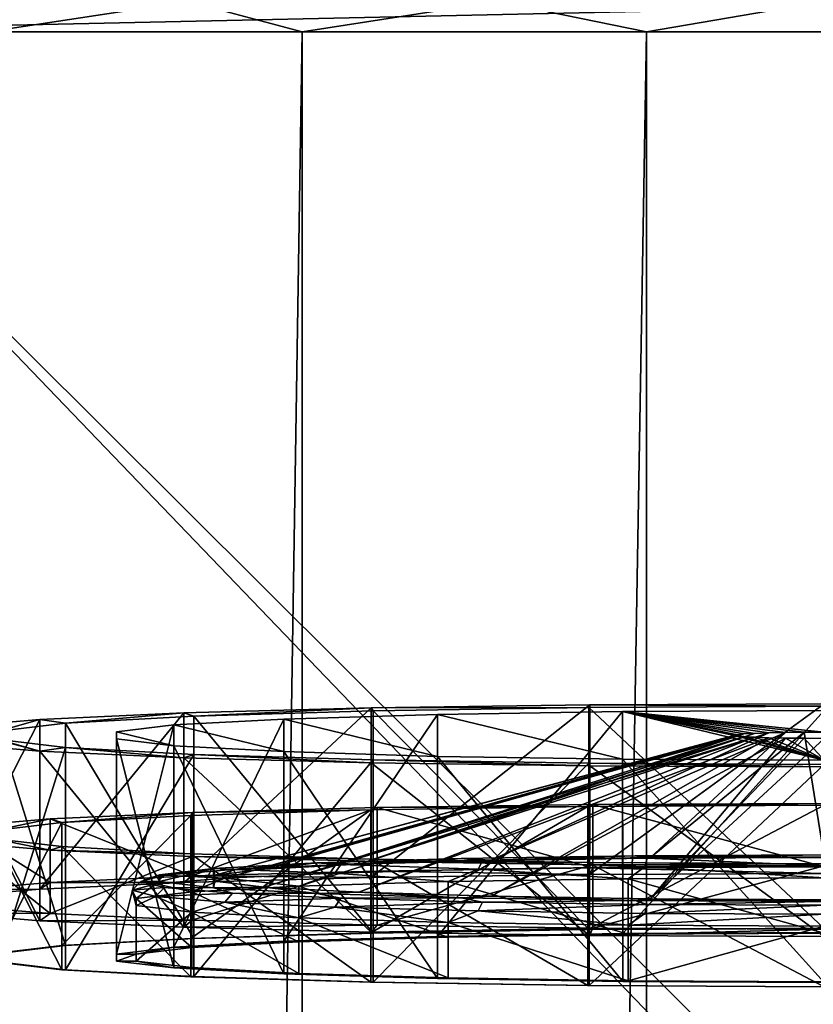
# Model space of a CAD drawing. Units: millimetres. Extents: x -24 to 24, y 0 to 289.
# Drawn here: x -10 to 0, y 247 to 259 of the extents above; entities that cross this region are included whole.
import ezdxf

# ---------------------------------------------------------------- set-up
doc = ezdxf.new("R2010")
doc.units = ezdxf.units.MM
doc.header["$LTSCALE"] = 65.185185
for name, color, linetype in [('737', 7, 'CONTINUOUS'), ('739', 7, 'CONTINUOUS'), ('757', 7, 'CONTINUOUS'), ('760', 7, 'CONTINUOUS'), ('761', 7, 'CONTINUOUS'), ('762', 7, 'CONTINUOUS'), ('764', 7, 'CONTINUOUS'), ('765', 7, 'CONTINUOUS'), ('767', 7, 'CONTINUOUS'), ('769', 7, 'CONTINUOUS'), ('771', 7, 'CONTINUOUS'), ('772', 7, 'CONTINUOUS'), ('774', 7, 'CONTINUOUS'), ('777', 7, 'CONTINUOUS'), ('779', 7, 'CONTINUOUS'), ('780', 7, 'CONTINUOUS'), ('781', 7, 'CONTINUOUS'), ('783', 7, 'CONTINUOUS'), ('784', 7, 'CONTINUOUS')]:
    doc.layers.add(name, color=color, linetype=linetype)

msp = doc.modelspace()

# ---------------------------------------------------------------- linework, layer by layer
at = {"layer": '737', "linetype": 'Continuous'}
for points in [[(-6.571, 4.5, -17.293), (-10.525, 4.5, -15.214), (-6.571, 259.2, -17.294), (-6.571, 4.5, -17.293)], [(-6.571, 259.2, -17.294), (-10.525, 4.5, -15.214), (-10.525, 259.2, -15.214), (-6.571, 259.2, -17.294)], [(-2.235, 4.5, -18.364), (-6.571, 4.5, -17.293), (-2.234, 259.2, -18.365), (-2.235, 4.5, -18.364)], [(-2.234, 259.2, -18.365), (-6.571, 4.5, -17.293), (-6.571, 259.2, -17.294), (-2.234, 259.2, -18.365)], [(2.235, 4.5, -18.364), (-2.235, 4.5, -18.364), (2.234, 259.2, -18.365), (2.235, 4.5, -18.364)], [(2.234, 259.2, -18.365), (-2.235, 4.5, -18.364), (-2.234, 259.2, -18.365), (2.234, 259.2, -18.365)]]:
    msp.add_3dface(points, dxfattribs=at)
at = {"layer": '739', "linetype": 'Continuous'}
for points in [[(-14.081, 259.2, 180.376), (-14.081, 245.531, 180.376), (-0.626, 245.2, 180.5), (-14.081, 259.2, 180.376)], [(0, 259.2, 180.5), (-14.081, 259.2, 180.376), (-0.021, 245.2, 180.5), (0, 259.2, 180.5)], [(-0.021, 245.2, 180.5), (-14.081, 259.2, 180.376), (-0.626, 245.2, 180.5), (-0.021, 245.2, 180.5)]]:
    msp.add_3dface(points, dxfattribs=at)
at = {"layer": '757', "linetype": 'Continuous'}
for points in [[(-14.081, 259.2, 180.376), (0, 259.509, 180.451), (-14.08, 259.583, 180.3), (-14.081, 259.2, 180.376)], [(-14.081, 259.2, 180.376), (0, 259.2, 180.5), (0, 259.509, 180.451), (-14.081, 259.2, 180.376)]]:
    msp.add_3dface(points, dxfattribs=at)
at = {"layer": '760', "linetype": 'Continuous'}
for points in [[(-10.525, 259.2, -15.214), (-11.504, 259.582, -14.391), (-8.007, 259.582, -16.593), (-10.525, 259.2, -15.214)], [(-6.571, 259.2, -17.294), (-10.525, 259.2, -15.214), (-8.007, 259.582, -16.593), (-6.571, 259.2, -17.294)], [(-6.571, 259.2, -17.294), (-8.007, 259.582, -16.593), (-4.107, 259.582, -17.961), (-6.571, 259.2, -17.294)], [(-2.234, 259.2, -18.365), (-6.571, 259.2, -17.294), (-4.107, 259.582, -17.961), (-2.234, 259.2, -18.365)], [(-2.234, 259.2, -18.365), (-4.107, 259.582, -17.961), (0, 259.582, -18.424), (-2.234, 259.2, -18.365)], [(2.234, 259.2, -18.365), (-2.234, 259.2, -18.365), (0, 259.582, -18.424), (2.234, 259.2, -18.365)]]:
    msp.add_3dface(points, dxfattribs=at)
at = {"layer": '761', "linetype": 'Continuous'}
for points in [[(-5.7, 250.688, 174.505), (-8.061, 250.625, 172.695), (-7.935, 250.584, 171.511), (-5.7, 250.688, 174.505)], [(-5.676, 250.652, 173.467), (-5.7, 250.688, 174.505), (-7.935, 250.584, 171.511), (-5.676, 250.652, 173.467)], [(-2.95, 250.728, 175.643), (-5.7, 250.688, 174.505), (-2.959, 250.695, 174.707), (-2.95, 250.728, 175.643)], [(-2.959, 250.695, 174.707), (-5.7, 250.688, 174.505), (-5.676, 250.652, 173.467), (-2.959, 250.695, 174.707)], [(0, 250.71, 175.132), (-2.95, 250.728, 175.643), (-2.959, 250.695, 174.707), (0, 250.71, 175.132)], [(0, 250.742, 176.032), (-2.95, 250.728, 175.643), (0, 250.71, 175.132), (0, 250.742, 176.032)], [(-8.061, 250.625, 172.695), (-9.873, 250.543, 170.335), (-9.551, 250.496, 168.997), (-8.061, 250.625, 172.695)], [(-7.935, 250.584, 171.511), (-8.061, 250.625, 172.695), (-9.551, 250.496, 168.997), (-7.935, 250.584, 171.511)], [(-9.873, 250.543, 170.335), (-11.011, 250.447, 167.587), (-10.393, 250.396, 166.132), (-9.873, 250.543, 170.335)], [(-11.011, 250.447, 167.587), (-11.011, 250.241, 161.69), (-9.873, 250.145, 158.942), (-11.011, 250.447, 167.587)], [(-11.011, 250.447, 167.587), (-9.873, 250.145, 158.942), (-10.393, 250.292, 163.146), (-11.011, 250.447, 167.587)], [(-9.551, 250.496, 168.997), (-9.873, 250.543, 170.335), (-10.393, 250.396, 166.132), (-9.551, 250.496, 168.997)], [(-10.393, 250.292, 163.146), (-9.873, 250.145, 158.942), (-9.551, 250.191, 160.28), (-10.393, 250.292, 163.146)], [(-9.873, 250.145, 158.942), (-8.061, 250.062, 156.583), (-9.551, 250.191, 160.28), (-9.873, 250.145, 158.942)], [(-9.551, 250.191, 160.28), (-8.061, 250.062, 156.583), (-7.935, 250.104, 157.766), (-9.551, 250.191, 160.28)], [(-8.061, 250.062, 156.583), (-5.7, 249.999, 154.772), (-7.935, 250.104, 157.766), (-8.061, 250.062, 156.583)], [(-7.935, 250.104, 157.766), (-5.7, 249.999, 154.772), (-5.676, 250.035, 155.811), (-7.935, 250.104, 157.766)], [(-5.7, 249.999, 154.772), (-2.95, 249.959, 153.634), (-5.676, 250.035, 155.811), (-5.7, 249.999, 154.772)], [(-5.676, 250.035, 155.811), (-2.95, 249.959, 153.634), (-2.959, 249.992, 154.571), (-5.676, 250.035, 155.811)], [(-2.95, 249.959, 153.634), (0, 249.946, 153.246), (-2.959, 249.992, 154.571), (-2.95, 249.959, 153.634)], [(0, 249.946, 153.246), (0, 249.977, 154.145), (-2.959, 249.992, 154.571), (0, 249.946, 153.246)]]:
    msp.add_3dface(points, dxfattribs=at)
at = {"layer": '762', "linetype": 'Continuous'}
for points in [[(-5.704, 249.404, 173.552), (-5.625, 249.434, 174.419), (-2.972, 249.448, 174.799), (-5.704, 249.404, 173.552)], [(-5.625, 249.434, 174.419), (-2.912, 249.474, 175.542), (-2.972, 249.448, 174.799), (-5.625, 249.434, 174.419)], [(-2.912, 249.474, 175.542), (0, 249.487, 175.926), (-2.972, 249.448, 174.799), (-2.912, 249.474, 175.542)], [(-2.972, 249.448, 174.799), (0, 249.487, 175.926), (0, 249.463, 175.226), (-2.972, 249.448, 174.799)], [(-9.743, 249.291, 170.304), (-7.955, 249.372, 172.633), (-9.597, 249.247, 169.062), (-9.743, 249.291, 170.304)], [(-9.597, 249.247, 169.062), (-7.955, 249.372, 172.633), (-7.973, 249.336, 171.587), (-9.597, 249.247, 169.062)], [(-7.973, 249.336, 171.587), (-7.955, 249.372, 172.633), (-5.704, 249.404, 173.552), (-7.973, 249.336, 171.587)], [(-7.955, 249.372, 172.633), (-5.625, 249.434, 174.419), (-5.704, 249.404, 173.552), (-7.955, 249.372, 172.633)], [(-10.867, 249.196, 167.593), (-9.743, 249.291, 170.304), (-10.443, 249.147, 166.183), (-10.867, 249.196, 167.593)], [(-10.443, 249.147, 166.183), (-9.743, 249.291, 170.304), (-9.597, 249.247, 169.062), (-10.443, 249.147, 166.183)], [(-9.743, 248.898, 159.061), (-10.867, 248.993, 161.772), (-10.443, 249.042, 163.182), (-9.743, 248.898, 159.061)], [(-9.597, 248.942, 160.303), (-9.743, 248.898, 159.061), (-10.443, 249.042, 163.182), (-9.597, 248.942, 160.303)], [(-7.973, 248.853, 157.778), (-9.743, 248.898, 159.061), (-9.597, 248.942, 160.303), (-7.973, 248.853, 157.778)], [(-7.955, 248.817, 156.732), (-9.743, 248.898, 159.061), (-7.973, 248.853, 157.778), (-7.955, 248.817, 156.732)], [(-5.704, 248.785, 155.813), (-7.955, 248.817, 156.732), (-7.973, 248.853, 157.778), (-5.704, 248.785, 155.813)], [(-5.625, 248.754, 154.945), (-7.955, 248.817, 156.732), (-5.704, 248.785, 155.813), (-5.625, 248.754, 154.945)], [(-2.972, 248.741, 154.566), (-5.625, 248.754, 154.945), (-5.704, 248.785, 155.813), (-2.972, 248.741, 154.566)], [(-2.912, 248.715, 153.822), (-5.625, 248.754, 154.945), (-2.972, 248.741, 154.566), (-2.912, 248.715, 153.822)], [(0, 248.726, 154.139), (-2.912, 248.715, 153.822), (-2.972, 248.741, 154.566), (0, 248.726, 154.139)], [(0, 248.702, 153.439), (-2.912, 248.715, 153.822), (0, 248.726, 154.139), (0, 248.702, 153.439)]]:
    msp.add_3dface(points, dxfattribs=at)
at = {"layer": '764', "linetype": 'Continuous'}
for points in [[(-5.704, 249.404, 173.552), (-2.972, 249.448, 174.799), (-5.704, 247.855, 173.606), (-5.704, 249.404, 173.552)], [(-5.704, 247.855, 173.606), (-2.972, 249.448, 174.799), (-2.972, 247.899, 174.853), (-5.704, 247.855, 173.606)], [(-2.972, 249.448, 174.799), (0, 249.463, 175.226), (-2.972, 247.899, 174.853), (-2.972, 249.448, 174.799)], [(0, 249.463, 175.226), (0, 247.914, 175.28), (-2.972, 247.899, 174.853), (0, 249.463, 175.226)], [(-9.597, 249.247, 169.062), (-7.973, 249.336, 171.587), (-9.597, 247.698, 169.116), (-9.597, 249.247, 169.062)], [(-9.597, 247.698, 169.116), (-7.973, 249.336, 171.587), (-7.973, 247.787, 171.641), (-9.597, 247.698, 169.116)], [(-7.973, 249.336, 171.587), (-5.704, 249.404, 173.552), (-7.973, 247.787, 171.641), (-7.973, 249.336, 171.587)], [(-7.973, 247.787, 171.641), (-5.704, 249.404, 173.552), (-5.704, 247.855, 173.606), (-7.973, 247.787, 171.641)], [(-10.443, 249.147, 166.183), (-9.597, 249.247, 169.062), (-10.443, 247.598, 166.237), (-10.443, 249.147, 166.183)], [(-10.443, 247.598, 166.237), (-9.597, 249.247, 169.062), (-9.597, 247.698, 169.116), (-10.443, 247.598, 166.237)], [(-9.597, 248.942, 160.303), (-10.443, 249.042, 163.182), (-9.597, 247.392, 160.357), (-9.597, 248.942, 160.303)], [(-9.597, 247.392, 160.357), (-10.443, 249.042, 163.182), (-10.443, 247.493, 163.236), (-9.597, 247.392, 160.357)], [(-7.973, 248.853, 157.778), (-9.597, 248.942, 160.303), (-7.973, 247.304, 157.832), (-7.973, 248.853, 157.778)], [(-7.973, 247.304, 157.832), (-9.597, 248.942, 160.303), (-9.597, 247.392, 160.357), (-7.973, 247.304, 157.832)], [(-5.704, 248.785, 155.813), (-7.973, 248.853, 157.778), (-5.704, 247.236, 155.867), (-5.704, 248.785, 155.813)], [(-5.704, 247.236, 155.867), (-7.973, 248.853, 157.778), (-7.973, 247.304, 157.832), (-5.704, 247.236, 155.867)], [(-2.972, 248.741, 154.566), (-5.704, 248.785, 155.813), (-2.972, 247.192, 154.62), (-2.972, 248.741, 154.566)], [(-2.972, 247.192, 154.62), (-5.704, 248.785, 155.813), (-5.704, 247.236, 155.867), (-2.972, 247.192, 154.62)], [(0, 248.726, 154.139), (-2.972, 248.741, 154.566), (0, 247.177, 154.193), (0, 248.726, 154.139)], [(0, 247.177, 154.193), (-2.972, 248.741, 154.566), (-2.972, 247.192, 154.62), (0, 247.177, 154.193)]]:
    msp.add_3dface(points, dxfattribs=at)
at = {"layer": '765', "linetype": 'Continuous'}
for points in [[(-2.912, 249.474, 175.542), (-5.625, 249.434, 174.419), (-2.912, 248.674, 175.57), (-2.912, 249.474, 175.542)], [(0, 249.487, 175.926), (-2.912, 249.474, 175.542), (0, 248.688, 175.953), (0, 249.487, 175.926)], [(0, 248.688, 175.953), (-2.912, 249.474, 175.542), (-2.912, 248.674, 175.57), (0, 248.688, 175.953)], [(-7.955, 249.372, 172.633), (-9.743, 249.291, 170.304), (-7.955, 248.573, 172.661), (-7.955, 249.372, 172.633)], [(-5.625, 249.434, 174.419), (-7.955, 249.372, 172.633), (-7.955, 248.573, 172.661), (-5.625, 249.434, 174.419)], [(-5.625, 248.635, 174.447), (-5.625, 249.434, 174.419), (-7.955, 248.573, 172.661), (-5.625, 248.635, 174.447)], [(-2.912, 248.674, 175.57), (-5.625, 249.434, 174.419), (-5.625, 248.635, 174.447), (-2.912, 248.674, 175.57)], [(-9.743, 249.291, 170.304), (-10.867, 249.196, 167.593), (-9.743, 248.491, 170.332), (-9.743, 249.291, 170.304)], [(-9.743, 248.491, 170.332), (-10.867, 249.196, 167.593), (-10.867, 248.397, 167.62), (-9.743, 248.491, 170.332)], [(-7.955, 248.573, 172.661), (-9.743, 249.291, 170.304), (-9.743, 248.491, 170.332), (-7.955, 248.573, 172.661)], [(-10.867, 248.993, 161.772), (-9.743, 248.898, 159.061), (-9.743, 248.099, 159.089), (-10.867, 248.993, 161.772)], [(-10.867, 248.193, 161.801), (-10.867, 248.993, 161.772), (-9.743, 248.099, 159.089), (-10.867, 248.193, 161.801)], [(-9.743, 248.898, 159.061), (-7.955, 248.817, 156.732), (-9.743, 248.099, 159.089), (-9.743, 248.898, 159.061)], [(-9.743, 248.099, 159.089), (-7.955, 248.817, 156.732), (-7.955, 248.017, 156.76), (-9.743, 248.099, 159.089)], [(-7.955, 248.817, 156.732), (-5.625, 248.754, 154.945), (-7.955, 248.017, 156.76), (-7.955, 248.817, 156.732)], [(-7.955, 248.017, 156.76), (-5.625, 248.754, 154.945), (-5.625, 247.955, 154.973), (-7.955, 248.017, 156.76)], [(-5.625, 248.754, 154.945), (-2.912, 248.715, 153.822), (-5.625, 247.955, 154.973), (-5.625, 248.754, 154.945)], [(-5.625, 247.955, 154.973), (-2.912, 248.715, 153.822), (-2.912, 247.916, 153.85), (-5.625, 247.955, 154.973)], [(-2.912, 248.715, 153.822), (0, 248.702, 153.439), (-2.912, 247.916, 153.85), (-2.912, 248.715, 153.822)], [(-2.912, 247.916, 153.85), (0, 248.702, 153.439), (0, 247.902, 153.467), (-2.912, 247.916, 153.85)]]:
    msp.add_3dface(points, dxfattribs=at)
at = {"layer": '767', "linetype": 'Continuous'}
for points in [[(-8.061, 248.49, 172.769), (-7.955, 248.573, 172.661), (-9.743, 248.491, 170.332), (-8.061, 248.49, 172.769)], [(-8.061, 248.49, 172.769), (-5.7, 248.553, 174.58), (-7.955, 248.573, 172.661), (-8.061, 248.49, 172.769)], [(-5.7, 248.553, 174.58), (-5.625, 248.635, 174.447), (-7.955, 248.573, 172.661), (-5.7, 248.553, 174.58)], [(-5.7, 248.553, 174.58), (-2.951, 248.593, 175.718), (-5.625, 248.635, 174.447), (-5.7, 248.553, 174.58)], [(-2.951, 248.593, 175.718), (-2.912, 248.674, 175.57), (-5.625, 248.635, 174.447), (-2.951, 248.593, 175.718)], [(-2.951, 248.593, 175.718), (0, 248.606, 176.106), (-2.912, 248.674, 175.57), (-2.951, 248.593, 175.718)], [(0, 248.606, 176.106), (0, 248.688, 175.953), (-2.912, 248.674, 175.57), (0, 248.606, 176.106)], [(-9.873, 248.407, 170.41), (-9.743, 248.491, 170.332), (-10.867, 248.397, 167.62), (-9.873, 248.407, 170.41)], [(-9.873, 248.407, 170.41), (-8.061, 248.49, 172.769), (-9.743, 248.491, 170.332), (-9.873, 248.407, 170.41)], [(-11.012, 248.311, 167.662), (-9.873, 248.407, 170.41), (-10.867, 248.397, 167.62), (-11.012, 248.311, 167.662)], [(-11.012, 248.105, 161.765), (-10.867, 248.193, 161.801), (-9.743, 248.099, 159.089), (-11.012, 248.105, 161.765)], [(-9.873, 248.009, 159.017), (-11.012, 248.105, 161.765), (-9.743, 248.099, 159.089), (-9.873, 248.009, 159.017)], [(-9.873, 248.009, 159.017), (-9.743, 248.099, 159.089), (-7.955, 248.017, 156.76), (-9.873, 248.009, 159.017)], [(-8.061, 247.927, 156.657), (-9.873, 248.009, 159.017), (-7.955, 248.017, 156.76), (-8.061, 247.927, 156.657)], [(-8.061, 247.927, 156.657), (-7.955, 248.017, 156.76), (-5.625, 247.955, 154.973), (-8.061, 247.927, 156.657)], [(-5.7, 247.864, 154.847), (-8.061, 247.927, 156.657), (-5.625, 247.955, 154.973), (-5.7, 247.864, 154.847)], [(-5.7, 247.864, 154.847), (-5.625, 247.955, 154.973), (-2.912, 247.916, 153.85), (-5.7, 247.864, 154.847)], [(-2.951, 247.824, 153.709), (-5.7, 247.864, 154.847), (-2.912, 247.916, 153.85), (-2.951, 247.824, 153.709)], [(-2.951, 247.824, 153.709), (-2.912, 247.916, 153.85), (0, 247.902, 153.467), (-2.951, 247.824, 153.709)], [(0, 247.811, 153.32), (-2.951, 247.824, 153.709), (0, 247.902, 153.467), (0, 247.811, 153.32)]]:
    msp.add_3dface(points, dxfattribs=at)
at = {"layer": '769', "linetype": 'Continuous'}
for points in [[(-7.973, 247.787, 171.641), (-5.704, 247.855, 173.606), (-7.935, 247.785, 171.608), (-7.973, 247.787, 171.641)], [(-7.935, 247.785, 171.608), (-5.704, 247.855, 173.606), (-5.676, 247.854, 173.564), (-7.935, 247.785, 171.608)], [(-5.704, 247.855, 173.606), (-2.972, 247.899, 174.853), (-5.676, 247.854, 173.564), (-5.704, 247.855, 173.606)], [(-5.676, 247.854, 173.564), (-2.972, 247.899, 174.853), (-2.958, 247.897, 174.805), (-5.676, 247.854, 173.564)], [(-2.972, 247.899, 174.853), (0, 247.914, 175.28), (-2.958, 247.897, 174.805), (-2.972, 247.899, 174.853)], [(-2.958, 247.897, 174.805), (0, 247.914, 175.28), (0, 247.912, 175.23), (-2.958, 247.897, 174.805)], [(-9.597, 247.698, 169.116), (-7.973, 247.787, 171.641), (-9.551, 247.698, 169.095), (-9.597, 247.698, 169.116)], [(-9.551, 247.698, 169.095), (-7.973, 247.787, 171.641), (-7.935, 247.785, 171.608), (-9.551, 247.698, 169.095)], [(-10.443, 247.598, 166.237), (-9.597, 247.698, 169.116), (-10.393, 247.598, 166.23), (-10.443, 247.598, 166.237)], [(-10.393, 247.598, 166.23), (-9.597, 247.698, 169.116), (-9.551, 247.698, 169.095), (-10.393, 247.598, 166.23)], [(-9.597, 247.392, 160.357), (-10.443, 247.493, 163.236), (-10.393, 247.493, 163.243), (-9.597, 247.392, 160.357)], [(-9.551, 247.393, 160.378), (-9.597, 247.392, 160.357), (-10.393, 247.493, 163.243), (-9.551, 247.393, 160.378)], [(-7.973, 247.304, 157.832), (-9.597, 247.392, 160.357), (-9.551, 247.393, 160.378), (-7.973, 247.304, 157.832)], [(-7.935, 247.305, 157.865), (-7.973, 247.304, 157.832), (-9.551, 247.393, 160.378), (-7.935, 247.305, 157.865)], [(-5.704, 247.236, 155.867), (-7.973, 247.304, 157.832), (-7.935, 247.305, 157.865), (-5.704, 247.236, 155.867)], [(-5.676, 247.237, 155.909), (-5.704, 247.236, 155.867), (-7.935, 247.305, 157.865), (-5.676, 247.237, 155.909)], [(-2.972, 247.192, 154.62), (-5.704, 247.236, 155.867), (-5.676, 247.237, 155.909), (-2.972, 247.192, 154.62)], [(-2.958, 247.194, 154.668), (-2.972, 247.192, 154.62), (-5.676, 247.237, 155.909), (-2.958, 247.194, 154.668)], [(0, 247.179, 154.243), (-2.972, 247.192, 154.62), (-2.958, 247.194, 154.668), (0, 247.179, 154.243)], [(0, 247.177, 154.193), (-2.972, 247.192, 154.62), (0, 247.179, 154.243), (0, 247.177, 154.193)]]:
    msp.add_3dface(points, dxfattribs=at)
at = {"layer": '771', "linetype": 'Continuous'}
for points in [[(-2.959, 250.695, 174.707), (-5.676, 250.652, 173.467), (-2.958, 247.897, 174.805), (-2.959, 250.695, 174.707)], [(0, 250.71, 175.132), (-2.959, 250.695, 174.707), (0, 247.912, 175.23), (0, 250.71, 175.132)], [(-2.959, 250.695, 174.707), (-2.958, 247.897, 174.805), (0, 247.912, 175.23), (-2.959, 250.695, 174.707)], [(-7.935, 250.584, 171.511), (-9.551, 250.496, 168.997), (-7.935, 247.785, 171.608), (-7.935, 250.584, 171.511)], [(-5.676, 250.652, 173.467), (-7.935, 250.584, 171.511), (-5.676, 247.854, 173.564), (-5.676, 250.652, 173.467)], [(-7.935, 250.584, 171.511), (-7.935, 247.785, 171.608), (-5.676, 247.854, 173.564), (-7.935, 250.584, 171.511)], [(-5.676, 250.652, 173.467), (-5.676, 247.854, 173.564), (-2.958, 247.897, 174.805), (-5.676, 250.652, 173.467)], [(-9.551, 250.496, 168.997), (-10.393, 250.396, 166.132), (-9.551, 247.698, 169.095), (-9.551, 250.496, 168.997)], [(-9.551, 250.496, 168.997), (-9.551, 247.698, 169.095), (-7.935, 247.785, 171.608), (-9.551, 250.496, 168.997)], [(-10.393, 250.396, 166.132), (-10.393, 247.598, 166.23), (-9.551, 247.698, 169.095), (-10.393, 250.396, 166.132)], [(-10.393, 250.292, 163.146), (-9.551, 250.191, 160.28), (-10.393, 247.493, 163.243), (-10.393, 250.292, 163.146)], [(-9.551, 250.191, 160.28), (-9.551, 247.393, 160.378), (-10.393, 247.493, 163.243), (-9.551, 250.191, 160.28)], [(-9.551, 250.191, 160.28), (-7.935, 250.104, 157.766), (-9.551, 247.393, 160.378), (-9.551, 250.191, 160.28)], [(-7.935, 250.104, 157.766), (-7.935, 247.305, 157.865), (-9.551, 247.393, 160.378), (-7.935, 250.104, 157.766)], [(-7.935, 250.104, 157.766), (-5.676, 250.035, 155.811), (-7.935, 247.305, 157.865), (-7.935, 250.104, 157.766)], [(-5.676, 250.035, 155.811), (-5.676, 247.237, 155.909), (-7.935, 247.305, 157.865), (-5.676, 250.035, 155.811)], [(-5.676, 250.035, 155.811), (-2.959, 249.992, 154.571), (-5.676, 247.237, 155.909), (-5.676, 250.035, 155.811)], [(-2.959, 249.992, 154.571), (-2.958, 247.194, 154.668), (-5.676, 247.237, 155.909), (-2.959, 249.992, 154.571)], [(-2.959, 249.992, 154.571), (0, 249.977, 154.145), (-2.958, 247.194, 154.668), (-2.959, 249.992, 154.571)], [(0, 249.977, 154.145), (0, 247.179, 154.243), (-2.958, 247.194, 154.668), (0, 249.977, 154.145)]]:
    msp.add_3dface(points, dxfattribs=at)
at = {"layer": '772', "linetype": 'Continuous'}
for points in [[(-5.7, 248.553, 174.58), (-8.061, 248.49, 172.769), (-5.7, 250.688, 174.505), (-5.7, 248.553, 174.58)], [(-5.7, 250.688, 174.505), (-8.061, 248.49, 172.769), (-8.061, 250.625, 172.695), (-5.7, 250.688, 174.505)], [(-2.951, 248.593, 175.718), (-5.7, 248.553, 174.58), (-2.95, 250.728, 175.643), (-2.951, 248.593, 175.718)], [(-2.95, 250.728, 175.643), (-5.7, 248.553, 174.58), (-5.7, 250.688, 174.505), (-2.95, 250.728, 175.643)], [(0, 248.606, 176.106), (-2.951, 248.593, 175.718), (0, 250.742, 176.032), (0, 248.606, 176.106)], [(0, 250.742, 176.032), (-2.951, 248.593, 175.718), (-2.95, 250.728, 175.643), (0, 250.742, 176.032)], [(-8.061, 248.49, 172.769), (-9.873, 248.407, 170.41), (-8.061, 250.625, 172.695), (-8.061, 248.49, 172.769)], [(-8.061, 250.625, 172.695), (-9.873, 248.407, 170.41), (-9.873, 250.543, 170.335), (-8.061, 250.625, 172.695)], [(-9.873, 248.407, 170.41), (-11.012, 248.311, 167.662), (-9.873, 250.543, 170.335), (-9.873, 248.407, 170.41)], [(-9.873, 250.543, 170.335), (-11.012, 248.311, 167.662), (-11.011, 250.447, 167.587), (-9.873, 250.543, 170.335)], [(-11.012, 248.105, 161.765), (-9.873, 248.009, 159.017), (-11.011, 250.241, 161.69), (-11.012, 248.105, 161.765)], [(-11.011, 250.241, 161.69), (-9.873, 248.009, 159.017), (-9.873, 250.145, 158.942), (-11.011, 250.241, 161.69)], [(-9.873, 248.009, 159.017), (-8.061, 247.927, 156.657), (-9.873, 250.145, 158.942), (-9.873, 248.009, 159.017)], [(-9.873, 250.145, 158.942), (-8.061, 247.927, 156.657), (-8.061, 250.062, 156.583), (-9.873, 250.145, 158.942)], [(-8.061, 247.927, 156.657), (-5.7, 247.864, 154.847), (-8.061, 250.062, 156.583), (-8.061, 247.927, 156.657)], [(-8.061, 250.062, 156.583), (-5.7, 247.864, 154.847), (-5.7, 249.999, 154.772), (-8.061, 250.062, 156.583)], [(-5.7, 247.864, 154.847), (-2.951, 247.824, 153.709), (-5.7, 249.999, 154.772), (-5.7, 247.864, 154.847)], [(-5.7, 249.999, 154.772), (-2.951, 247.824, 153.709), (-2.95, 249.959, 153.634), (-5.7, 249.999, 154.772)], [(-2.951, 247.824, 153.709), (0, 247.811, 153.32), (-2.95, 249.959, 153.634), (-2.951, 247.824, 153.709)], [(-2.95, 249.959, 153.634), (0, 247.811, 153.32), (0, 249.946, 153.246), (-2.95, 249.959, 153.634)]]:
    msp.add_3dface(points, dxfattribs=at)
at = {"layer": '774', "linetype": 'Continuous'}
for points in [[(-6.801, 250.549, 170.529), (-4.866, 250.079, 157.072), (-4.866, 250.608, 172.205), (-6.801, 250.549, 170.529)], [(-4.866, 250.608, 172.205), (-2.536, 250.042, 156.009), (-2.536, 250.645, 173.269), (-4.866, 250.608, 172.205)], [(-4.866, 250.079, 157.072), (-2.536, 250.042, 156.009), (-4.866, 250.608, 172.205), (-4.866, 250.079, 157.072)], [(-2.536, 250.645, 173.269), (0, 250.383, 165.757), (0, 250.658, 173.633), (-2.536, 250.645, 173.269)], [(-0.25, 250.382, 165.728), (0, 250.383, 165.757), (-2.536, 250.645, 173.269), (-0.25, 250.382, 165.728)], [(-0.485, 250.379, 165.646), (-0.25, 250.382, 165.728), (-2.536, 250.645, 173.269), (-0.485, 250.379, 165.646)], [(-0.697, 250.374, 165.513), (-0.485, 250.379, 165.646), (-2.536, 250.645, 173.269), (-0.697, 250.374, 165.513)], [(-0.874, 250.368, 165.336), (-0.697, 250.374, 165.513), (-2.536, 250.645, 173.269), (-0.874, 250.368, 165.336)], [(-1.008, 250.361, 165.124), (-0.874, 250.368, 165.336), (-2.536, 250.645, 173.269), (-1.008, 250.361, 165.124)], [(-1.09, 250.352, 164.887), (-1.008, 250.361, 165.124), (-2.536, 250.645, 173.269), (-1.09, 250.352, 164.887)], [(-1.118, 250.344, 164.639), (-1.09, 250.352, 164.887), (-2.536, 250.645, 173.269), (-1.118, 250.344, 164.639)], [(-1.09, 250.335, 164.39), (-1.118, 250.344, 164.639), (-2.536, 250.645, 173.269), (-1.09, 250.335, 164.39)], [(0, 250.03, 155.644), (-1.09, 250.335, 164.39), (-2.536, 250.645, 173.269), (0, 250.03, 155.644)], [(-2.536, 250.042, 156.009), (0, 250.03, 155.644), (-2.536, 250.645, 173.269), (-2.536, 250.042, 156.009)], [(-8.908, 250.388, 165.918), (-8.187, 250.213, 160.903), (-8.187, 250.474, 168.375), (-8.908, 250.388, 165.918)], [(-8.187, 250.474, 168.375), (-6.801, 250.138, 158.748), (-6.801, 250.549, 170.529), (-8.187, 250.474, 168.375)], [(-8.187, 250.213, 160.903), (-6.801, 250.138, 158.748), (-8.187, 250.474, 168.375), (-8.187, 250.213, 160.903)], [(-6.801, 250.138, 158.748), (-4.866, 250.079, 157.072), (-6.801, 250.549, 170.529), (-6.801, 250.138, 158.748)], [(-8.908, 250.299, 163.359), (-8.187, 250.213, 160.903), (-8.908, 250.388, 165.918), (-8.908, 250.299, 163.359)], [(-1.008, 250.327, 164.154), (-1.09, 250.335, 164.39), (0, 250.03, 155.644), (-1.008, 250.327, 164.154)], [(-0.874, 250.319, 163.942), (-1.008, 250.327, 164.154), (0, 250.03, 155.644), (-0.874, 250.319, 163.942)], [(-0.697, 250.313, 163.765), (-0.874, 250.319, 163.942), (0, 250.03, 155.644), (-0.697, 250.313, 163.765)], [(-0.485, 250.309, 163.632), (-0.697, 250.313, 163.765), (0, 250.03, 155.644), (-0.485, 250.309, 163.632)], [(-0.25, 250.306, 163.549), (-0.485, 250.309, 163.632), (0, 250.03, 155.644), (-0.25, 250.306, 163.549)], [(0, 250.305, 163.521), (-0.25, 250.306, 163.549), (0, 250.03, 155.644), (0, 250.305, 163.521)]]:
    msp.add_3dface(points, dxfattribs=at)
at = {"layer": '777', "linetype": 'Continuous'}
for points in [[(-4.567, 248.793, 171.807), (-2.378, 248.828, 172.805), (-4.19, 248.772, 171.218), (-4.567, 248.793, 171.807)], [(-4.19, 248.772, 171.218), (-2.378, 248.828, 172.805), (-2.183, 248.804, 172.133), (-4.19, 248.772, 171.218)], [(-2.378, 248.828, 172.805), (0, 248.84, 173.146), (-2.183, 248.804, 172.133), (-2.378, 248.828, 172.805)], [(-2.183, 248.804, 172.133), (0, 248.84, 173.146), (0, 248.815, 172.447), (-2.183, 248.804, 172.133)], [(-7.686, 248.667, 168.211), (-6.385, 248.738, 170.233), (-7.671, 248.583, 165.804), (-7.686, 248.667, 168.211)], [(-7.671, 248.583, 165.804), (-6.385, 248.738, 170.233), (-7.05, 248.657, 167.919), (-7.671, 248.583, 165.804)], [(-7.05, 248.657, 167.919), (-6.385, 248.738, 170.233), (-5.857, 248.722, 169.774), (-7.05, 248.657, 167.919)], [(-6.385, 248.738, 170.233), (-4.567, 248.793, 171.807), (-5.857, 248.722, 169.774), (-6.385, 248.738, 170.233)], [(-5.857, 248.722, 169.774), (-4.567, 248.793, 171.807), (-4.19, 248.772, 171.218), (-5.857, 248.722, 169.774)], [(-8.364, 248.587, 165.904), (-7.686, 248.667, 168.211), (-8.364, 248.503, 163.499), (-8.364, 248.587, 165.904)], [(-8.364, 248.503, 163.499), (-7.686, 248.667, 168.211), (-7.686, 248.422, 161.193), (-8.364, 248.503, 163.499)], [(-7.686, 248.422, 161.193), (-7.686, 248.667, 168.211), (-7.671, 248.583, 165.804), (-7.686, 248.422, 161.193)], [(-7.671, 248.506, 163.599), (-7.686, 248.422, 161.193), (-7.671, 248.583, 165.804), (-7.671, 248.506, 163.599)], [(-7.05, 248.432, 161.484), (-7.686, 248.422, 161.193), (-7.671, 248.506, 163.599), (-7.05, 248.432, 161.484)], [(-6.385, 248.352, 159.17), (-7.686, 248.422, 161.193), (-7.05, 248.432, 161.484), (-6.385, 248.352, 159.17)], [(-5.857, 248.368, 159.629), (-6.385, 248.352, 159.17), (-7.05, 248.432, 161.484), (-5.857, 248.368, 159.629)], [(-4.567, 248.297, 157.596), (-6.385, 248.352, 159.17), (-5.857, 248.368, 159.629), (-4.567, 248.297, 157.596)], [(-4.19, 248.317, 158.186), (-4.567, 248.297, 157.596), (-5.857, 248.368, 159.629), (-4.19, 248.317, 158.186)], [(-2.378, 248.262, 156.598), (-4.567, 248.297, 157.596), (-4.19, 248.317, 158.186), (-2.378, 248.262, 156.598)], [(-2.183, 248.285, 157.27), (-2.378, 248.262, 156.598), (-4.19, 248.317, 158.186), (-2.183, 248.285, 157.27)], [(0, 248.274, 156.956), (-2.378, 248.262, 156.598), (-2.183, 248.285, 157.27), (0, 248.274, 156.956)], [(0, 248.25, 156.257), (-2.378, 248.262, 156.598), (0, 248.274, 156.956), (0, 248.25, 156.257)]]:
    msp.add_3dface(points, dxfattribs=at)
at = {"layer": '779', "linetype": 'Continuous'}
for points in [[(-6.613, 248.445, 170.439), (-4.73, 247.802, 172.093), (-4.731, 248.502, 172.069), (-6.613, 248.445, 170.439)], [(-4.731, 248.502, 172.069), (-2.465, 247.838, 173.127), (-2.465, 248.538, 173.103), (-4.731, 248.502, 172.069)], [(-4.73, 247.802, 172.093), (-2.465, 247.838, 173.127), (-4.731, 248.502, 172.069), (-4.73, 247.802, 172.093)], [(0, 247.851, 173.481), (0, 248.55, 173.457), (-2.465, 248.538, 173.103), (0, 247.851, 173.481)], [(-2.465, 247.838, 173.127), (0, 247.851, 173.481), (-2.465, 248.538, 173.103), (-2.465, 247.838, 173.127)], [(-8.661, 248.288, 165.957), (-7.959, 247.672, 168.369), (-7.959, 248.372, 168.345), (-8.661, 248.288, 165.957)], [(-7.959, 248.372, 168.345), (-6.613, 247.745, 170.463), (-6.613, 248.445, 170.439), (-7.959, 248.372, 168.345)], [(-7.959, 247.672, 168.369), (-6.613, 247.745, 170.463), (-7.959, 248.372, 168.345), (-7.959, 247.672, 168.369)], [(-6.613, 247.745, 170.463), (-4.73, 247.802, 172.093), (-6.613, 248.445, 170.439), (-6.613, 247.745, 170.463)], [(-8.661, 247.589, 165.981), (-7.959, 247.672, 168.369), (-8.661, 248.288, 165.957), (-8.661, 247.589, 165.981)], [(-8.661, 248.202, 163.468), (-8.661, 247.589, 165.981), (-8.661, 248.288, 165.957), (-8.661, 248.202, 163.468)], [(-8.661, 247.502, 163.492), (-8.661, 247.589, 165.981), (-8.661, 248.202, 163.468), (-8.661, 247.502, 163.492)], [(-7.959, 248.118, 161.079), (-8.661, 247.502, 163.492), (-8.661, 248.202, 163.468), (-7.959, 248.118, 161.079)], [(-7.959, 247.419, 161.104), (-8.661, 247.502, 163.492), (-7.959, 248.118, 161.079), (-7.959, 247.419, 161.104)], [(-6.613, 247.345, 159.01), (-7.959, 247.419, 161.104), (-7.959, 248.118, 161.079), (-6.613, 247.345, 159.01)], [(-6.613, 248.045, 158.986), (-6.613, 247.345, 159.01), (-7.959, 248.118, 161.079), (-6.613, 248.045, 158.986)], [(-4.73, 247.289, 157.38), (-6.613, 247.345, 159.01), (-6.613, 248.045, 158.986), (-4.73, 247.289, 157.38)], [(-4.731, 247.988, 157.356), (-4.73, 247.289, 157.38), (-6.613, 248.045, 158.986), (-4.731, 247.988, 157.356)], [(-2.465, 247.252, 156.346), (-4.73, 247.289, 157.38), (-4.731, 247.988, 157.356), (-2.465, 247.252, 156.346)], [(-2.465, 247.952, 156.322), (-2.465, 247.252, 156.346), (-4.731, 247.988, 157.356), (-2.465, 247.952, 156.322)], [(0, 247.94, 155.967), (-2.465, 247.252, 156.346), (-2.465, 247.952, 156.322), (0, 247.94, 155.967)], [(0, 247.94, 155.967), (0, 247.24, 155.992), (-2.465, 247.252, 156.346), (0, 247.94, 155.967)]]:
    msp.add_3dface(points, dxfattribs=at)
at = {"layer": '780', "linetype": 'Continuous'}
for points in [[(-2.378, 248.828, 172.805), (-4.567, 248.793, 171.807), (-4.3, 248.765, 172.146), (-2.378, 248.828, 172.805)], [(-2.378, 248.828, 172.805), (-4.3, 248.765, 172.146), (-2.226, 248.795, 173.005), (-2.378, 248.828, 172.805)], [(0, 248.805, 173.298), (0, 248.84, 173.146), (-2.378, 248.828, 172.805), (0, 248.805, 173.298)], [(0, 248.805, 173.298), (-2.378, 248.828, 172.805), (-2.226, 248.795, 173.005), (0, 248.805, 173.298)], [(-6.385, 248.738, 170.233), (-7.686, 248.667, 168.211), (-7.448, 248.655, 169), (-6.385, 248.738, 170.233)], [(-6.385, 248.738, 170.233), (-7.448, 248.655, 169), (-6.081, 248.717, 170.78), (-6.385, 248.738, 170.233)], [(-7.448, 248.655, 169), (-6.159, 248.61, 170.862), (-6.081, 248.717, 170.78), (-7.448, 248.655, 169)], [(-4.567, 248.793, 171.807), (-6.385, 248.738, 170.233), (-6.081, 248.717, 170.78), (-4.567, 248.793, 171.807)], [(-6.159, 248.61, 170.862), (-4.355, 248.658, 172.245), (-6.081, 248.717, 170.78), (-6.159, 248.61, 170.862)], [(-4.567, 248.793, 171.807), (-6.081, 248.717, 170.78), (-4.3, 248.765, 172.146), (-4.567, 248.793, 171.807)], [(-6.081, 248.717, 170.78), (-4.355, 248.658, 172.245), (-4.3, 248.765, 172.146), (-6.081, 248.717, 170.78)], [(-4.355, 248.658, 172.245), (-2.254, 248.688, 173.115), (-4.3, 248.765, 172.146), (-4.355, 248.658, 172.245)], [(-4.3, 248.765, 172.146), (-2.254, 248.688, 173.115), (-2.226, 248.795, 173.005), (-4.3, 248.765, 172.146)], [(-2.254, 248.688, 173.115), (0, 248.699, 173.411), (-2.226, 248.795, 173.005), (-2.254, 248.688, 173.115)], [(0, 248.55, 173.457), (0, 248.699, 173.411), (-2.254, 248.688, 173.115), (0, 248.55, 173.457)], [(0, 248.699, 173.411), (0, 248.805, 173.298), (-2.226, 248.795, 173.005), (0, 248.699, 173.411)], [(-8.364, 248.587, 165.904), (-8.364, 248.503, 163.499), (-8.6, 248.505, 164.703), (-8.364, 248.587, 165.904)], [(-8.364, 248.587, 165.904), (-8.6, 248.505, 164.703), (-8.307, 248.582, 166.927), (-8.364, 248.587, 165.904)], [(-8.6, 248.505, 164.703), (-8.413, 248.473, 166.96), (-8.307, 248.582, 166.927), (-8.6, 248.505, 164.703)], [(-8.413, 248.473, 166.96), (-7.543, 248.547, 169.059), (-8.307, 248.582, 166.927), (-8.413, 248.473, 166.96)], [(-7.686, 248.667, 168.211), (-8.364, 248.587, 165.904), (-8.307, 248.582, 166.927), (-7.686, 248.667, 168.211)], [(-7.686, 248.667, 168.211), (-8.307, 248.582, 166.927), (-7.448, 248.655, 169), (-7.686, 248.667, 168.211)], [(-8.307, 248.582, 166.927), (-7.543, 248.547, 169.059), (-7.448, 248.655, 169), (-8.307, 248.582, 166.927)], [(-7.543, 248.547, 169.059), (-6.159, 248.61, 170.862), (-7.448, 248.655, 169), (-7.543, 248.547, 169.059)], [(-7.543, 248.547, 169.059), (-6.613, 248.445, 170.439), (-6.159, 248.61, 170.862), (-7.543, 248.547, 169.059)], [(-6.613, 248.445, 170.439), (-4.731, 248.502, 172.069), (-6.159, 248.61, 170.862), (-6.613, 248.445, 170.439)], [(-6.159, 248.61, 170.862), (-4.731, 248.502, 172.069), (-4.355, 248.658, 172.245), (-6.159, 248.61, 170.862)], [(-4.731, 248.502, 172.069), (-2.465, 248.538, 173.103), (-4.355, 248.658, 172.245), (-4.731, 248.502, 172.069)], [(-4.355, 248.658, 172.245), (-2.465, 248.538, 173.103), (-2.254, 248.688, 173.115), (-4.355, 248.658, 172.245)], [(-2.465, 248.538, 173.103), (0, 248.55, 173.457), (-2.254, 248.688, 173.115), (-2.465, 248.538, 173.103)], [(-8.71, 248.395, 164.707), (-8.413, 248.473, 166.96), (-8.6, 248.505, 164.703), (-8.71, 248.395, 164.707)], [(-8.307, 248.427, 162.479), (-8.71, 248.395, 164.707), (-8.6, 248.505, 164.703), (-8.307, 248.427, 162.479)], [(-8.71, 248.395, 164.707), (-8.661, 248.288, 165.957), (-8.413, 248.473, 166.96), (-8.71, 248.395, 164.707)], [(-8.661, 248.288, 165.957), (-7.959, 248.372, 168.345), (-8.413, 248.473, 166.96), (-8.661, 248.288, 165.957)], [(-8.364, 248.503, 163.499), (-8.307, 248.427, 162.479), (-8.6, 248.505, 164.703), (-8.364, 248.503, 163.499)], [(-8.413, 248.473, 166.96), (-7.959, 248.372, 168.345), (-7.543, 248.547, 169.059), (-8.413, 248.473, 166.96)], [(-8.364, 248.503, 163.499), (-7.686, 248.422, 161.193), (-8.307, 248.427, 162.479), (-8.364, 248.503, 163.499)], [(-7.959, 248.372, 168.345), (-6.613, 248.445, 170.439), (-7.543, 248.547, 169.059), (-7.959, 248.372, 168.345)], [(-8.413, 248.316, 162.454), (-8.71, 248.395, 164.707), (-8.307, 248.427, 162.479), (-8.413, 248.316, 162.454)], [(-8.661, 248.202, 163.468), (-8.661, 248.288, 165.957), (-8.71, 248.395, 164.707), (-8.661, 248.202, 163.468)], [(-8.413, 248.316, 162.454), (-8.661, 248.202, 163.468), (-8.71, 248.395, 164.707), (-8.413, 248.316, 162.454)], [(-7.448, 248.355, 160.406), (-8.413, 248.316, 162.454), (-8.307, 248.427, 162.479), (-7.448, 248.355, 160.406)], [(-7.543, 248.243, 160.355), (-8.413, 248.316, 162.454), (-7.448, 248.355, 160.406), (-7.543, 248.243, 160.355)], [(-7.686, 248.422, 161.193), (-7.448, 248.355, 160.406), (-8.307, 248.427, 162.479), (-7.686, 248.422, 161.193)], [(-7.686, 248.422, 161.193), (-6.385, 248.352, 159.17), (-7.448, 248.355, 160.406), (-7.686, 248.422, 161.193)], [(-6.081, 248.292, 158.626), (-7.543, 248.243, 160.355), (-7.448, 248.355, 160.406), (-6.081, 248.292, 158.626)], [(-6.385, 248.352, 159.17), (-6.081, 248.292, 158.626), (-7.448, 248.355, 160.406), (-6.385, 248.352, 159.17)], [(-6.385, 248.352, 159.17), (-4.567, 248.297, 157.596), (-6.081, 248.292, 158.626), (-6.385, 248.352, 159.17)], [(-7.959, 248.118, 161.079), (-8.661, 248.202, 163.468), (-8.413, 248.316, 162.454), (-7.959, 248.118, 161.079)], [(-7.543, 248.243, 160.355), (-7.959, 248.118, 161.079), (-8.413, 248.316, 162.454), (-7.543, 248.243, 160.355)], [(-6.613, 248.045, 158.986), (-7.959, 248.118, 161.079), (-7.543, 248.243, 160.355), (-6.613, 248.045, 158.986)], [(-6.159, 248.18, 158.552), (-7.543, 248.243, 160.355), (-6.081, 248.292, 158.626), (-6.159, 248.18, 158.552)], [(-6.159, 248.18, 158.552), (-6.613, 248.045, 158.986), (-7.543, 248.243, 160.355), (-6.159, 248.18, 158.552)], [(-4.3, 248.245, 157.26), (-6.159, 248.18, 158.552), (-6.081, 248.292, 158.626), (-4.3, 248.245, 157.26)], [(-4.355, 248.132, 157.168), (-6.159, 248.18, 158.552), (-4.3, 248.245, 157.26), (-4.355, 248.132, 157.168)], [(-4.567, 248.297, 157.596), (-4.3, 248.245, 157.26), (-6.081, 248.292, 158.626), (-4.567, 248.297, 157.596)], [(-4.567, 248.297, 157.596), (-2.378, 248.262, 156.598), (-4.3, 248.245, 157.26), (-4.567, 248.297, 157.596)], [(-2.226, 248.215, 156.401), (-4.355, 248.132, 157.168), (-4.3, 248.245, 157.26), (-2.226, 248.215, 156.401)], [(-2.254, 248.101, 156.299), (-4.355, 248.132, 157.168), (-2.226, 248.215, 156.401), (-2.254, 248.101, 156.299)], [(-2.378, 248.262, 156.598), (-2.226, 248.215, 156.401), (-4.3, 248.245, 157.26), (-2.378, 248.262, 156.598)], [(-2.378, 248.262, 156.598), (0, 248.25, 156.257), (-2.226, 248.215, 156.401), (-2.378, 248.262, 156.598)], [(0, 248.204, 156.108), (-2.254, 248.101, 156.299), (-2.226, 248.215, 156.401), (0, 248.204, 156.108)], [(0, 248.204, 156.108), (0, 248.091, 156.002), (-2.254, 248.101, 156.299), (0, 248.204, 156.108)], [(0, 248.25, 156.257), (0, 248.204, 156.108), (-2.226, 248.215, 156.401), (0, 248.25, 156.257)], [(-4.731, 247.988, 157.356), (-6.613, 248.045, 158.986), (-6.159, 248.18, 158.552), (-4.731, 247.988, 157.356)], [(-4.355, 248.132, 157.168), (-4.731, 247.988, 157.356), (-6.159, 248.18, 158.552), (-4.355, 248.132, 157.168)], [(-2.465, 247.952, 156.322), (-4.731, 247.988, 157.356), (-4.355, 248.132, 157.168), (-2.465, 247.952, 156.322)], [(-2.254, 248.101, 156.299), (-2.465, 247.952, 156.322), (-4.355, 248.132, 157.168), (-2.254, 248.101, 156.299)], [(0, 248.091, 156.002), (-2.465, 247.952, 156.322), (-2.254, 248.101, 156.299), (0, 248.091, 156.002)], [(0, 248.091, 156.002), (0, 247.94, 155.967), (-2.465, 247.952, 156.322), (0, 248.091, 156.002)]]:
    msp.add_3dface(points, dxfattribs=at)
at = {"layer": '781', "linetype": 'Continuous'}
for points in [[(-1.09, 250.352, 164.887), (-1.118, 250.344, 164.639), (-7.671, 248.583, 165.804), (-1.09, 250.352, 164.887)], [(-1.09, 250.352, 164.887), (-7.671, 248.583, 165.804), (-7.05, 248.657, 167.919), (-1.09, 250.352, 164.887)], [(-1.118, 250.344, 164.639), (-1.09, 250.335, 164.39), (-7.671, 248.506, 163.599), (-1.118, 250.344, 164.639)], [(-1.118, 250.344, 164.639), (-7.671, 248.506, 163.599), (-7.671, 248.583, 165.804), (-1.118, 250.344, 164.639)], [(-1.09, 250.335, 164.39), (-7.05, 248.432, 161.484), (-7.671, 248.506, 163.599), (-1.09, 250.335, 164.39)], [(-1.008, 250.361, 165.124), (-1.09, 250.352, 164.887), (-7.05, 248.657, 167.919), (-1.008, 250.361, 165.124)], [(-1.008, 250.361, 165.124), (-7.05, 248.657, 167.919), (-5.857, 248.722, 169.774), (-1.008, 250.361, 165.124)], [(-1.09, 250.335, 164.39), (-1.008, 250.327, 164.154), (-7.05, 248.432, 161.484), (-1.09, 250.335, 164.39)], [(-1.008, 250.327, 164.154), (-0.874, 250.319, 163.942), (-7.05, 248.432, 161.484), (-1.008, 250.327, 164.154)], [(-0.874, 250.319, 163.942), (-5.857, 248.368, 159.629), (-7.05, 248.432, 161.484), (-0.874, 250.319, 163.942)], [(-0.697, 250.374, 165.513), (-0.874, 250.368, 165.336), (-5.857, 248.722, 169.774), (-0.697, 250.374, 165.513)], [(-0.697, 250.374, 165.513), (-5.857, 248.722, 169.774), (-4.19, 248.772, 171.218), (-0.697, 250.374, 165.513)], [(-0.874, 250.368, 165.336), (-1.008, 250.361, 165.124), (-5.857, 248.722, 169.774), (-0.874, 250.368, 165.336)], [(-0.874, 250.319, 163.942), (-0.697, 250.313, 163.765), (-5.857, 248.368, 159.629), (-0.874, 250.319, 163.942)], [(-0.697, 250.313, 163.765), (-4.19, 248.317, 158.186), (-5.857, 248.368, 159.629), (-0.697, 250.313, 163.765)], [(-0.485, 250.379, 165.646), (-0.697, 250.374, 165.513), (-4.19, 248.772, 171.218), (-0.485, 250.379, 165.646)], [(-0.485, 250.379, 165.646), (-4.19, 248.772, 171.218), (-2.183, 248.804, 172.133), (-0.485, 250.379, 165.646)], [(-0.697, 250.313, 163.765), (-0.485, 250.309, 163.632), (-4.19, 248.317, 158.186), (-0.697, 250.313, 163.765)], [(-0.485, 250.309, 163.632), (-2.183, 248.285, 157.27), (-4.19, 248.317, 158.186), (-0.485, 250.309, 163.632)], [(-0.25, 250.382, 165.728), (-0.485, 250.379, 165.646), (-2.183, 248.804, 172.133), (-0.25, 250.382, 165.728)], [(-0.25, 250.382, 165.728), (-2.183, 248.804, 172.133), (0, 248.815, 172.447), (-0.25, 250.382, 165.728)], [(-0.485, 250.309, 163.632), (-0.25, 250.306, 163.549), (-2.183, 248.285, 157.27), (-0.485, 250.309, 163.632)], [(0, 250.383, 165.757), (-0.25, 250.382, 165.728), (0, 248.815, 172.447), (0, 250.383, 165.757)], [(-0.25, 250.306, 163.549), (0, 250.305, 163.521), (-2.183, 248.285, 157.27), (-0.25, 250.306, 163.549)], [(0, 250.305, 163.521), (0, 248.274, 156.956), (-2.183, 248.285, 157.27), (0, 250.305, 163.521)]]:
    msp.add_3dface(points, dxfattribs=at)
at = {"layer": '783', "linetype": 'Continuous'}
for points in [[(-6.801, 250.549, 170.529), (-4.866, 250.608, 172.205), (-6.801, 247.751, 170.627), (-6.801, 250.549, 170.529)], [(-6.801, 247.751, 170.627), (-4.866, 250.608, 172.205), (-4.865, 247.81, 172.303), (-6.801, 247.751, 170.627)], [(-4.866, 250.608, 172.205), (-2.536, 250.645, 173.269), (-4.865, 247.81, 172.303), (-4.866, 250.608, 172.205)], [(-4.865, 247.81, 172.303), (-2.536, 250.645, 173.269), (-2.535, 247.847, 173.367), (-4.865, 247.81, 172.303)], [(-2.536, 250.645, 173.269), (0, 250.658, 173.633), (-2.535, 247.847, 173.367), (-2.536, 250.645, 173.269)], [(0, 250.658, 173.633), (0, 247.859, 173.731), (-2.535, 247.847, 173.367), (0, 250.658, 173.633)], [(-8.908, 250.388, 165.918), (-8.187, 250.474, 168.375), (-8.908, 247.59, 166.017), (-8.908, 250.388, 165.918)], [(-8.908, 247.59, 166.017), (-8.187, 250.474, 168.375), (-8.187, 247.676, 168.473), (-8.908, 247.59, 166.017)], [(-8.187, 250.474, 168.375), (-6.801, 250.549, 170.529), (-8.187, 247.676, 168.473), (-8.187, 250.474, 168.375)], [(-8.187, 247.676, 168.473), (-6.801, 250.549, 170.529), (-6.801, 247.751, 170.627), (-8.187, 247.676, 168.473)], [(-8.908, 250.299, 163.359), (-8.908, 250.388, 165.918), (-8.908, 247.501, 163.456), (-8.908, 250.299, 163.359)], [(-8.908, 247.501, 163.456), (-8.908, 250.388, 165.918), (-8.908, 247.59, 166.017), (-8.908, 247.501, 163.456)], [(-8.187, 250.213, 160.903), (-8.908, 250.299, 163.359), (-8.187, 247.415, 161), (-8.187, 250.213, 160.903)], [(-8.187, 247.415, 161), (-8.908, 250.299, 163.359), (-8.908, 247.501, 163.456), (-8.187, 247.415, 161)], [(-6.801, 250.138, 158.748), (-8.187, 250.213, 160.903), (-6.801, 247.34, 158.846), (-6.801, 250.138, 158.748)], [(-6.801, 247.34, 158.846), (-8.187, 250.213, 160.903), (-8.187, 247.415, 161), (-6.801, 247.34, 158.846)], [(-4.866, 250.079, 157.072), (-6.801, 250.138, 158.748), (-4.865, 247.281, 157.17), (-4.866, 250.079, 157.072)], [(-4.865, 247.281, 157.17), (-6.801, 250.138, 158.748), (-6.801, 247.34, 158.846), (-4.865, 247.281, 157.17)], [(-2.536, 250.042, 156.009), (-4.866, 250.079, 157.072), (-2.535, 247.244, 156.106), (-2.536, 250.042, 156.009)], [(-2.535, 247.244, 156.106), (-4.866, 250.079, 157.072), (-4.865, 247.281, 157.17), (-2.535, 247.244, 156.106)], [(0, 250.03, 155.644), (-2.536, 250.042, 156.009), (0, 247.231, 155.742), (0, 250.03, 155.644)], [(0, 247.231, 155.742), (-2.536, 250.042, 156.009), (-2.535, 247.244, 156.106), (0, 247.231, 155.742)]]:
    msp.add_3dface(points, dxfattribs=at)
at = {"layer": '784', "linetype": 'Continuous'}
for points in [[(-4.73, 247.802, 172.093), (-4.865, 247.81, 172.303), (-2.535, 247.847, 173.367), (-4.73, 247.802, 172.093)], [(-2.465, 247.838, 173.127), (-4.73, 247.802, 172.093), (-2.535, 247.847, 173.367), (-2.465, 247.838, 173.127)], [(0, 247.859, 173.731), (-2.465, 247.838, 173.127), (-2.535, 247.847, 173.367), (0, 247.859, 173.731)], [(0, 247.851, 173.481), (-2.465, 247.838, 173.127), (0, 247.859, 173.731), (0, 247.851, 173.481)], [(-7.959, 247.672, 168.369), (-8.187, 247.676, 168.473), (-6.801, 247.751, 170.627), (-7.959, 247.672, 168.369)], [(-6.613, 247.745, 170.463), (-7.959, 247.672, 168.369), (-6.801, 247.751, 170.627), (-6.613, 247.745, 170.463)], [(-6.613, 247.745, 170.463), (-6.801, 247.751, 170.627), (-4.865, 247.81, 172.303), (-6.613, 247.745, 170.463)], [(-4.73, 247.802, 172.093), (-6.613, 247.745, 170.463), (-4.865, 247.81, 172.303), (-4.73, 247.802, 172.093)], [(-8.661, 247.589, 165.981), (-8.908, 247.59, 166.017), (-8.187, 247.676, 168.473), (-8.661, 247.589, 165.981)], [(-8.661, 247.589, 165.981), (-8.908, 247.501, 163.456), (-8.908, 247.59, 166.017), (-8.661, 247.589, 165.981)], [(-8.661, 247.589, 165.981), (-8.661, 247.502, 163.492), (-8.908, 247.501, 163.456), (-8.661, 247.589, 165.981)], [(-7.959, 247.672, 168.369), (-8.661, 247.589, 165.981), (-8.187, 247.676, 168.473), (-7.959, 247.672, 168.369)], [(-8.661, 247.502, 163.492), (-8.187, 247.415, 161), (-8.908, 247.501, 163.456), (-8.661, 247.502, 163.492)], [(-8.661, 247.502, 163.492), (-7.959, 247.419, 161.104), (-8.187, 247.415, 161), (-8.661, 247.502, 163.492)], [(-7.959, 247.419, 161.104), (-6.801, 247.34, 158.846), (-8.187, 247.415, 161), (-7.959, 247.419, 161.104)], [(-7.959, 247.419, 161.104), (-6.613, 247.345, 159.01), (-6.801, 247.34, 158.846), (-7.959, 247.419, 161.104)], [(-6.613, 247.345, 159.01), (-4.865, 247.281, 157.17), (-6.801, 247.34, 158.846), (-6.613, 247.345, 159.01)], [(-6.613, 247.345, 159.01), (-4.73, 247.289, 157.38), (-4.865, 247.281, 157.17), (-6.613, 247.345, 159.01)], [(-4.73, 247.289, 157.38), (-2.535, 247.244, 156.106), (-4.865, 247.281, 157.17), (-4.73, 247.289, 157.38)], [(-4.73, 247.289, 157.38), (-2.465, 247.252, 156.346), (-2.535, 247.244, 156.106), (-4.73, 247.289, 157.38)], [(-2.465, 247.252, 156.346), (0, 247.24, 155.992), (-2.535, 247.244, 156.106), (-2.465, 247.252, 156.346)], [(0, 247.24, 155.992), (0, 247.231, 155.742), (-2.535, 247.244, 156.106), (0, 247.24, 155.992)]]:
    msp.add_3dface(points, dxfattribs=at)

doc.saveas('drawing.dxf')
